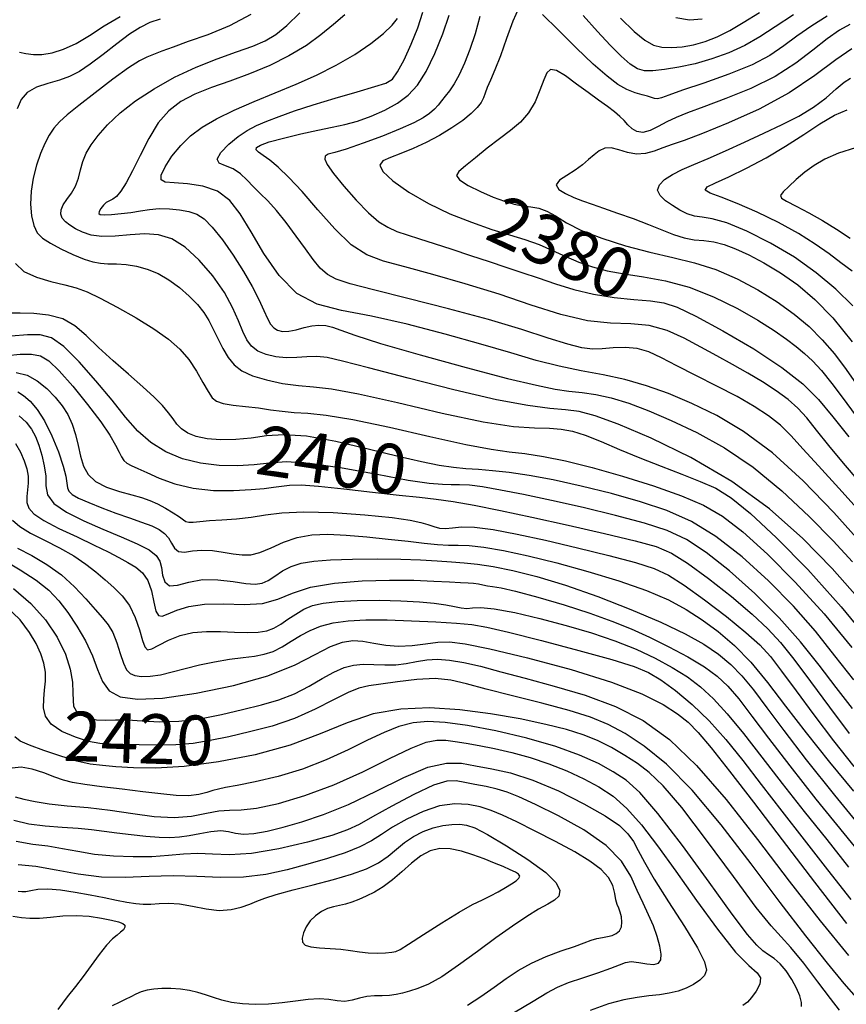
# Model space of a CAD drawing. Extents: x 354073 to 357273, y 1024435 to 1027593.
# Drawn here: x 356824 to 356991, y 1025644 to 1025843 of the extents above; entities that cross this region are included whole.
import ezdxf
from ezdxf.enums import TextEntityAlignment as Align

# ---------------------------------------------------------------- set-up
doc = ezdxf.new("R2010")
doc.units = 0
doc.header["$LTSCALE"] = 25
doc.header["$MEASUREMENT"] = 0
for name, color, linetype in [('CTEXT', 7, 'CONTINUOUS'), ('INDEX', 1, 'CONTINUOUS'), ('INTER', 33, 'CONTINUOUS')]:
    doc.layers.add(name, color=color, linetype=linetype)
doc.styles.add('SIMPLEX', font='SIMPLEX', dxfattribs={"oblique": 20})

msp = doc.modelspace()

# ---------------------------------------------------------------- linework, layer by layer
at = {"layer": 'INDEX', "linetype": 'CONTINUOUS', "flags": 128}
for points in [[(356924.97, 1025844.99), (356923.75, 1025842.33), (356922.47, 1025838.81), (356921.24, 1025835.3), (356920.14, 1025832.5), (356919.23, 1025830.44), (356918.57, 1025828.92), (356918.16, 1025827.79), (356917.84, 1025826.86), (356917.37, 1025825.94), (356916.56, 1025824.89), (356915.34, 1025823.67), (356913.64, 1025822.29), (356911.47, 1025820.78), (356908.95, 1025819.25), (356906.27, 1025817.84), (356903.61, 1025816.65), (356901.14, 1025815.67), (356899.05, 1025814.86), (356897.54, 1025814.15), (356896.92, 1025813.29), (356897.52, 1025812), (356899.56, 1025810.11), (356902.76, 1025807.86), (356906.72, 1025805.56), (356911.06, 1025803.5), (356915.44, 1025801.76), (356919.53, 1025800.34), (356923.09, 1025799.24), (356926.2, 1025798.29), (356929.04, 1025797.29), (356931.75, 1025796.11), (356934.42, 1025794.86), (356937.08, 1025793.7), (356939.82, 1025792.76), (356942.8, 1025792.01), (356946.19, 1025791.39), (356950.13, 1025790.79), (356954.54, 1025789.98), (356959.32, 1025788.68), (356964.28, 1025786.73), (356969.06, 1025784.39), (356973.23, 1025782.03), (356976.49, 1025779.97), (356978.97, 1025778.22), (356980.93, 1025776.7), (356982.62, 1025775.33), (356984.24, 1025773.83), (356986.03, 1025771.89), (356988.13, 1025769.28), (356990.44, 1025766.21), (356992.82, 1025762.97)], [(356889.84, 1025843.57), (356887.54, 1025841.64), (356885.02, 1025839.56), (356882.08, 1025837.43), (356878.58, 1025835.34), (356874.68, 1025833.39), (356870.63, 1025831.67), (356866.65, 1025830.22), (356862.91, 1025828.92), (356859.57, 1025827.61), (356856.74, 1025826.13), (356854.32, 1025824.26), (356852.2, 1025821.8), (356850.27, 1025818.65), (356848.53, 1025815.24), (356847.01, 1025812.11), (356845.73, 1025809.7), (356844.67, 1025808.02), (356843.77, 1025806.96), (356843.01, 1025806.4), (356842.33, 1025806.1), (356841.71, 1025805.77), (356841.12, 1025805.22), (356840.61, 1025804.56), (356840.27, 1025803.95), (356840.17, 1025803.54), (356840.46, 1025803.33), (356841.3, 1025803.28), (356842.78, 1025803.35), (356844.68, 1025803.52), (356846.69, 1025803.77), (356848.6, 1025804.08), (356850.45, 1025804.35), (356852.37, 1025804.52), (356854.43, 1025804.5), (356856.5, 1025804.31), (356858.38, 1025803.95), (356859.96, 1025803.4), (356861.44, 1025802.43), (356863.1, 1025800.76), (356865.13, 1025798.22), (356867.32, 1025795.11), (356869.4, 1025791.85), (356871.13, 1025788.82), (356872.49, 1025786.18), (356873.52, 1025784.01), (356874.26, 1025782.39), (356874.87, 1025781.24), (356875.49, 1025780.47), (356876.29, 1025779.98), (356877.29, 1025779.76), (356878.54, 1025779.81), (356880.02, 1025780.11), (356881.62, 1025780.52), (356883.19, 1025780.87), (356884.62, 1025781.03), (356885.98, 1025780.96), (356887.36, 1025780.63), (356889.01, 1025780.02), (356891.88, 1025778.98), (356897.05, 1025777.32), (356905.08, 1025775.01), (356914.35, 1025772.48), (356922.7, 1025770.3), (356928.52, 1025768.9), (356932.3, 1025768.13), (356935.08, 1025767.73), (356937.72, 1025767.41), (356940.52, 1025767.01), (356943.62, 1025766.34), (356947.15, 1025765.27), (356951.17, 1025763.75), (356955.74, 1025761.8), (356960.89, 1025759.37), (356966.45, 1025756.3), (356972.25, 1025752.41), (356978.05, 1025747.62), (356983.55, 1025742.45), (356988.37, 1025737.53), (356992.32, 1025733.28)], [(356987.22, 1025843.3), (356984.09, 1025841.35), (356981.1, 1025839.29), (356978.44, 1025837.32), (356975.64, 1025835.43), (356972.05, 1025833.54), (356967.34, 1025831.62), (356962.3, 1025829.84), (356957.99, 1025828.39), (356955.23, 1025827.42), (356953.73, 1025826.88), (356952.94, 1025826.68), (356952.36, 1025826.72), (356951.76, 1025826.91), (356950.96, 1025827.17), (356949.84, 1025827.47), (356948.42, 1025827.89), (356946.79, 1025828.55), (356944.97, 1025829.58), (356942.77, 1025831.21), (356939.99, 1025833.65), (356936.53, 1025836.97), (356932.9, 1025840.56), (356929.76, 1025843.65)], [(356992.94, 1025816.81), (356989.47, 1025815.68), (356986.71, 1025814.49), (356984.54, 1025813.22), (356982.69, 1025811.85), (356980.96, 1025810.39), (356979.45, 1025809.01), (356978.34, 1025807.9), (356977.8, 1025807.19), (356977.97, 1025806.66), (356978.99, 1025806.01), (356980.91, 1025805.01), (356983.46, 1025803.69), (356986.27, 1025802.13), (356989.06, 1025800.41), (356991.85, 1025798.58)], [(356992.32, 1025703.73), (356989.03, 1025707.94), (356985.59, 1025712.43), (356981.81, 1025717.14), (356977.5, 1025722.02), (356972.58, 1025726.93), (356967.49, 1025731.48), (356962.78, 1025735.21), (356958.78, 1025737.81), (356954.9, 1025739.62), (356950.31, 1025741.11), (356944.48, 1025742.66), (356937.95, 1025744.23), (356931.53, 1025745.67), (356925.91, 1025746.87), (356921.27, 1025747.78), (356917.64, 1025748.4), (356914.99, 1025748.73), (356913.01, 1025748.85), (356911.34, 1025748.85), (356909.53, 1025748.86), (356906.9, 1025749.08), (356902.65, 1025749.72), (356896.4, 1025750.88), (356889.29, 1025752.19), (356882.81, 1025753.16), (356878.09, 1025753.43), (356874.64, 1025753.21), (356871.56, 1025752.84), (356868.17, 1025752.63), (356864.49, 1025752.71), (356860.73, 1025753.17), (356857.09, 1025754.1), (356853.7, 1025755.5), (356850.69, 1025757.36), (356848.09, 1025759.67), (356845.61, 1025762.5), (356842.87, 1025765.9), (356839.63, 1025769.81), (356836.23, 1025773.65), (356833.13, 1025776.71), (356830.65, 1025778.45), (356828.38, 1025779.1), (356825.79, 1025779.07), (356822.52, 1025778.78)], [(356823.38, 1025757.18), (356824.4, 1025755.38), (356825.15, 1025753.64), (356825.64, 1025752.05), (356825.91, 1025750.58), (356825.95, 1025749.18), (356825.82, 1025747.81), (356825.67, 1025746.48), (356825.68, 1025745.25), (356826.06, 1025744.12), (356827.09, 1025742.97), (356829.08, 1025741.64), (356832.16, 1025740.04), (356835.8, 1025738.31), (356839.29, 1025736.67), (356842.08, 1025735.29), (356844.26, 1025734.14), (356846.05, 1025733.15), (356847.65, 1025732.22), (356849.03, 1025731.11), (356850.1, 1025729.55), (356850.81, 1025727.43), (356851.29, 1025725.17), (356851.71, 1025723.36), (356852.22, 1025722.45), (356852.99, 1025722.34), (356854.19, 1025722.79), (356855.95, 1025723.54), (356858.38, 1025724.3), (356861.54, 1025724.78), (356865.4, 1025724.8), (356869.5, 1025724.69), (356873.26, 1025724.9), (356876.33, 1025725.76), (356879.27, 1025726.98), (356882.9, 1025728.17), (356887.75, 1025728.99), (356893.32, 1025729.45), (356898.88, 1025729.62), (356903.77, 1025729.57), (356907.83, 1025729.42), (356910.97, 1025729.25), (356913.19, 1025729.16), (356914.72, 1025729.09), (356915.84, 1025728.99), (356916.8, 1025728.83), (356917.71, 1025728.63), (356918.61, 1025728.47), (356919.68, 1025728.34), (356921.38, 1025728.07), (356924.3, 1025727.4), (356928.77, 1025726.18), (356934.09, 1025724.6), (356939.32, 1025722.92), (356943.75, 1025721.35), (356947.61, 1025719.8), (356951.33, 1025718.11), (356955.24, 1025716.17), (356959.07, 1025714.11), (356962.41, 1025712.1), (356965, 1025710.23), (356967.16, 1025708.2), (356969.34, 1025705.64), (356971.98, 1025702.2), (356975.34, 1025697.73), (356979.64, 1025692.13), (356984.93, 1025685.46), (356990.54, 1025678.54), (356995.61, 1025672.36)], [(356993.09, 1025645.44), (356990.64, 1025648.25), (356987.24, 1025652.39), (356982.89, 1025657.86), (356977.71, 1025664.61), (356971.86, 1025672.38), (356965.78, 1025680.29), (356959.95, 1025687.26), (356954.78, 1025692.48), (356950.28, 1025696.14), (356946.41, 1025698.68), (356942.98, 1025700.52), (356939.43, 1025701.96), (356935.1, 1025703.31), (356929.6, 1025704.77), (356923.68, 1025706.26), (356918.37, 1025707.62), (356914.4, 1025708.71), (356911.25, 1025709.45), (356908.1, 1025709.75), (356904.38, 1025709.58), (356900.49, 1025709.13), (356897.11, 1025708.66), (356894.67, 1025708.31), (356892.7, 1025707.85), (356890.51, 1025706.96), (356887.55, 1025705.44), (356883.86, 1025703.56), (356879.66, 1025701.7), (356875.15, 1025700.18), (356870.64, 1025698.99), (356866.42, 1025698.04), (356862.69, 1025697.27), (356859.25, 1025696.69), (356855.75, 1025696.37), (356852.01, 1025696.3), (356848.31, 1025696.39), (356845.06, 1025696.49), (356842.54, 1025696.55), (356840.39, 1025696.68), (356838.13, 1025697.09), (356835.46, 1025697.91), (356832.76, 1025699.11), (356830.61, 1025700.56), (356829.42, 1025702.17), (356829.02, 1025703.89), (356829.07, 1025705.66), (356829.26, 1025707.45), (356829.43, 1025709.25), (356829.42, 1025711.05), (356829.1, 1025712.87), (356828.47, 1025714.76), (356827.53, 1025716.81), (356826.23, 1025719.07), (356824.31, 1025721.58), (356821.42, 1025724.37)], [(356923.92, 1025642.34), (356927.83, 1025644.7), (356930.62, 1025646.37), (356932.77, 1025647.51), (356935.01, 1025648.45), (356937.85, 1025649.43), (356940.89, 1025650.43), (356943.51, 1025651.33), (356945.28, 1025652.06), (356946.49, 1025652.53), (356947.66, 1025652.69), (356949.15, 1025652.52), (356950.77, 1025652.24), (356952.18, 1025652.11), (356953.13, 1025652.35), (356953.61, 1025653.03), (356953.69, 1025654.18), (356953.44, 1025655.8), (356952.9, 1025657.76), (356952.12, 1025659.91), (356951.15, 1025662.13), (356950.04, 1025664.48), (356948.85, 1025667.05), (356947.55, 1025669.9), (356945.66, 1025672.97), (356942.61, 1025676.13), (356938.1, 1025679.24), (356932.96, 1025682.07), (356928.32, 1025684.35), (356924.99, 1025685.89), (356922.62, 1025686.85), (356920.58, 1025687.47), (356918.37, 1025687.97), (356916.11, 1025688.4), (356914.06, 1025688.8), (356912.34, 1025689.14), (356910.45, 1025689.08), (356907.71, 1025688.23), (356903.75, 1025686.4), (356899.31, 1025684.05), (356895.42, 1025681.87), (356892.73, 1025680.34), (356890.4, 1025679.23), (356887.2, 1025678.13), (356882.32, 1025676.78), (356876.53, 1025675.42), (356870.99, 1025674.47), (356866.59, 1025674.19), (356863.14, 1025674.32), (356860.18, 1025674.48), (356857.3, 1025674.37), (356854.26, 1025674.09), (356850.89, 1025673.84), (356847.1, 1025673.78), (356843.14, 1025673.94), (356839.34, 1025674.31), (356835.96, 1025674.86), (356832.88, 1025675.45), (356829.92, 1025675.95), (356826.86, 1025676.3), (356823.49, 1025676.89)]]:
    msp.add_lwpolyline(points, dxfattribs=at)
at = {"layer": 'INTER', "linetype": 'CONTINUOUS', "flags": 128}
for points in [[(356852.61, 1025842.75), (356850.48, 1025842.03), (356848.52, 1025841.07), (356846.38, 1025839.67), (356843.82, 1025837.74), (356841.07, 1025835.6), (356838.48, 1025833.65), (356836.29, 1025832.2), (356834.31, 1025831.18), (356832.24, 1025830.42), (356829.9, 1025829.74), (356827.6, 1025828.98), (356825.72, 1025827.94), (356824.53, 1025826.51), (356823.71, 1025824.64)], [(356824.16, 1025836.09), (356825.5, 1025835.79), (356827, 1025835.6), (356828.73, 1025835.63), (356830.76, 1025835.97), (356833.06, 1025836.69), (356835.6, 1025837.85), (356838.34, 1025839.46), (356841.3, 1025841.35), (356844.5, 1025843.28)], [(356870.86, 1025843.65), (356866.59, 1025841.35), (356862.19, 1025839.59), (356858.24, 1025838.21), (356855.19, 1025837.11), (356852.93, 1025836.24), (356851.26, 1025835.59), (356849.91, 1025835.07), (356848.4, 1025834.32), (356846.21, 1025832.91), (356843.03, 1025830.6), (356839.43, 1025827.85), (356836.17, 1025825.29), (356833.83, 1025823.42), (356832.27, 1025822.03), (356831.15, 1025820.77), (356830.18, 1025819.34), (356829.29, 1025817.63), (356828.45, 1025815.61), (356827.65, 1025813.26), (356826.98, 1025810.69), (356826.55, 1025808.04), (356826.44, 1025805.45), (356826.63, 1025803.08), (356827.08, 1025801.12), (356827.78, 1025799.67), (356828.84, 1025798.56), (356830.42, 1025797.53), (356832.56, 1025796.39), (356834.96, 1025795.27), (356837.21, 1025794.35), (356839.01, 1025793.8), (356840.52, 1025793.53), (356842.03, 1025793.42), (356843.75, 1025793.37), (356845.69, 1025793.25), (356847.77, 1025792.94), (356849.94, 1025792.34), (356852.15, 1025791.41), (356854.35, 1025790.17), (356856.49, 1025788.62), (356858.45, 1025786.9), (356860.11, 1025785.17), (356861.38, 1025783.56), (356862.39, 1025781.96), (356863.3, 1025780.24), (356864.24, 1025778.31), (356865.25, 1025776.33), (356866.33, 1025774.51), (356867.53, 1025773.03), (356869.07, 1025771.83), (356871.19, 1025770.83), (356874.04, 1025769.98), (356877.3, 1025769.29), (356880.51, 1025768.83), (356883.5, 1025768.56), (356887.16, 1025768.16), (356892.61, 1025767.19), (356900.5, 1025765.41), (356909.5, 1025763.3), (356917.78, 1025761.54), (356923.9, 1025760.6), (356928.13, 1025760.3), (356931.13, 1025760.23), (356933.54, 1025760.06), (356935.81, 1025759.64), (356938.38, 1025758.83), (356941.56, 1025757.56), (356945.29, 1025755.97), (356949.4, 1025754.25), (356953.7, 1025752.56), (356957.87, 1025750.97), (356961.59, 1025749.52), (356964.69, 1025748.12), (356967.8, 1025746.2), (356971.71, 1025743.05), (356976.98, 1025738.13), (356983.27, 1025731.72), (356990.02, 1025724.24), (356996.64, 1025716.24)], [(356993.31, 1025726.17), (356988.22, 1025731.96), (356982.3, 1025738), (356975.53, 1025743.97), (356967.93, 1025749.53), (356959.69, 1025754.35), (356951.7, 1025758.24), (356945.03, 1025761.06), (356940.38, 1025762.74), (356937.16, 1025763.58), (356934.4, 1025763.95), (356931.2, 1025764.23), (356926.79, 1025764.79), (356920.44, 1025765.97), (356911.87, 1025767.97), (356902.6, 1025770.32), (356894.61, 1025772.43), (356889.36, 1025773.79), (356886.25, 1025774.49), (356884.17, 1025774.71), (356882.19, 1025774.65), (356880.14, 1025774.49), (356878.03, 1025774.44), (356875.92, 1025774.63), (356873.94, 1025775.09), (356872.27, 1025775.8), (356871.03, 1025776.76), (356870.09, 1025778.03), (356869.26, 1025779.73), (356868.38, 1025781.92), (356867.21, 1025784.57), (356865.53, 1025787.62), (356863.2, 1025790.94), (356860.46, 1025794.14), (356857.62, 1025796.75), (356854.92, 1025798.41), (356852.27, 1025799.23), (356849.5, 1025799.44), (356846.52, 1025799.27), (356843.53, 1025798.99), (356840.83, 1025798.88), (356838.64, 1025799.17), (356836.91, 1025799.75), (356835.51, 1025800.47), (356834.35, 1025801.17), (356833.45, 1025801.87), (356832.82, 1025802.6), (356832.53, 1025803.4), (356832.58, 1025804.28), (356833, 1025805.27), (356833.77, 1025806.39), (356834.69, 1025807.66), (356835.52, 1025809.08), (356836.1, 1025810.67), (356836.53, 1025812.36), (356836.99, 1025814.05), (356837.66, 1025815.71), (356838.64, 1025817.41), (356840.05, 1025819.3), (356841.98, 1025821.45), (356844.49, 1025823.81), (356847.61, 1025826.26), (356851.35, 1025828.71), (356855.5, 1025831.02), (356859.82, 1025833.06), (356864.06, 1025834.74), (356867.96, 1025836.11), (356871.26, 1025837.26), (356873.8, 1025838.34), (356875.94, 1025839.63), (356878.15, 1025841.46), (356880.74, 1025844)], [(356994.22, 1025736.86), (356988.51, 1025743.27), (356982.35, 1025749.64), (356976.17, 1025755.25), (356970.33, 1025759.58), (356964.91, 1025762.79), (356959.87, 1025765.24), (356955.19, 1025767.23), (356950.74, 1025768.82), (356946.38, 1025770.06), (356942, 1025771), (356937.56, 1025771.82), (356933.08, 1025772.73), (356928.46, 1025773.92), (356923.36, 1025775.41), (356917.31, 1025777.19), (356910.1, 1025779.21), (356902.43, 1025781.19), (356895.22, 1025782.82), (356889.19, 1025783.98), (356884.26, 1025785.25), (356880.13, 1025787.44), (356876.58, 1025791.05), (356873.53, 1025795.48), (356870.94, 1025799.86), (356868.74, 1025803.48), (356866.61, 1025806.19), (356864.16, 1025808.03), (356861.18, 1025809.07), (356858.07, 1025809.53), (356855.4, 1025809.71), (356853.61, 1025809.88), (356852.75, 1025810.32), (356852.76, 1025811.3), (356853.56, 1025812.97), (356854.96, 1025815.08), (356856.73, 1025817.25), (356858.73, 1025819.2), (356861.07, 1025820.95), (356863.96, 1025822.65), (356867.5, 1025824.38), (356871.53, 1025826.14), (356875.77, 1025827.9), (356880.01, 1025829.65), (356884.15, 1025831.45), (356888.12, 1025833.43), (356891.84, 1025835.61), (356895.1, 1025837.83), (356897.68, 1025839.85), (356899.42, 1025841.51), (356900.46, 1025842.89)], [(356994.48, 1025742.73), (356989.57, 1025748.15), (356985.41, 1025752.67), (356982.31, 1025756.11), (356979.92, 1025758.72), (356977.74, 1025760.83), (356975.32, 1025762.76), (356972.45, 1025764.65), (356969.01, 1025766.62), (356964.94, 1025768.75), (356960.7, 1025770.89), (356956.83, 1025772.85), (356953.73, 1025774.45), (356951.19, 1025775.62), (356948.84, 1025776.31), (356946.41, 1025776.51), (356944, 1025776.42), (356941.78, 1025776.24), (356939.81, 1025776.2), (356937.68, 1025776.46), (356934.86, 1025777.16), (356930.89, 1025778.41), (356925.59, 1025780.12), (356918.84, 1025782.15), (356910.78, 1025784.32), (356902.57, 1025786.41), (356895.6, 1025788.14), (356890.93, 1025789.35), (356888.11, 1025790.27), (356886.33, 1025791.23), (356884.89, 1025792.53), (356883.48, 1025794.24), (356881.9, 1025796.4), (356880.03, 1025798.99), (356878, 1025801.7), (356876.03, 1025804.15), (356874.3, 1025806.06), (356872.78, 1025807.58), (356871.4, 1025808.94), (356870.1, 1025810.3), (356868.78, 1025811.56), (356867.33, 1025812.54), (356865.76, 1025813.16), (356864.5, 1025813.7), (356864.07, 1025814.52), (356864.83, 1025815.86), (356866.42, 1025817.5), (356868.33, 1025819.06), (356870.16, 1025820.28), (356872, 1025821.25), (356874.09, 1025822.15), (356876.61, 1025823.13), (356879.7, 1025824.22), (356883.48, 1025825.45), (356887.9, 1025826.79), (356892.31, 1025828.08), (356895.9, 1025829.12), (356898.14, 1025829.84), (356899.44, 1025830.65), (356900.49, 1025832.1), (356901.8, 1025834.55), (356903.25, 1025837.68), (356904.58, 1025841.01), (356905.56, 1025844.14)], [(356993.64, 1025749.52), (356990.46, 1025753.22), (356987.55, 1025756.77), (356985.07, 1025759.87), (356983.06, 1025762.33), (356981.25, 1025764.3), (356979.29, 1025766.05), (356976.89, 1025767.8), (356974.13, 1025769.57), (356971.16, 1025771.33), (356968.09, 1025773.08), (356964.94, 1025774.83), (356961.7, 1025776.61), (356958.35, 1025778.41), (356954.89, 1025779.96), (356951.3, 1025780.98), (356947.54, 1025781.32), (356943.44, 1025781.42), (356938.8, 1025781.89), (356933.45, 1025783.17), (356927.47, 1025785.07), (356920.97, 1025787.24), (356914.15, 1025789.37), (356907.6, 1025791.26), (356901.95, 1025792.79), (356897.65, 1025793.93), (356894.26, 1025795.2), (356891.14, 1025797.24), (356887.8, 1025800.46), (356884.38, 1025804.3), (356881.22, 1025807.96), (356878.57, 1025810.81), (356876.41, 1025812.86), (356874.7, 1025814.29), (356873.37, 1025815.25), (356872.44, 1025815.9), (356871.97, 1025816.38), (356872.02, 1025816.83), (356872.81, 1025817.33), (356874.59, 1025817.96), (356877.47, 1025818.75), (356880.95, 1025819.61), (356884.38, 1025820.37), (356887.29, 1025820.95), (356889.85, 1025821.49), (356892.38, 1025822.17), (356895.13, 1025823.15), (356897.93, 1025824.38), (356900.5, 1025825.8), (356902.65, 1025827.39), (356904.5, 1025829.4), (356906.23, 1025832.14), (356907.99, 1025835.78), (356909.63, 1025839.8), (356910.93, 1025843.54)], [(356917.1, 1025843.24), (356916.16, 1025839.78), (356915.09, 1025836.59), (356913.98, 1025833.82), (356912.9, 1025831.51), (356911.88, 1025829.66), (356910.96, 1025828.26), (356910.13, 1025827.18), (356909.38, 1025826.27), (356908.68, 1025825.41), (356907.92, 1025824.55), (356906.95, 1025823.69), (356905.64, 1025822.8), (356903.74, 1025821.8), (356901.03, 1025820.59), (356897.42, 1025819.15), (356893.52, 1025817.7), (356890.12, 1025816.54), (356887.82, 1025815.86), (356886.5, 1025815.48), (356885.9, 1025815.11), (356885.81, 1025814.5), (356886.31, 1025813.41), (356887.57, 1025811.63), (356889.64, 1025809.07), (356892.15, 1025806.21), (356894.62, 1025803.66), (356896.69, 1025801.89), (356898.52, 1025800.75), (356900.35, 1025799.94), (356902.43, 1025799.22), (356904.89, 1025798.44), (356907.87, 1025797.5), (356911.41, 1025796.35), (356915.23, 1025795.08), (356918.97, 1025793.84), (356922.37, 1025792.72), (356925.58, 1025791.67), (356928.84, 1025790.58), (356932.33, 1025789.38), (356936.08, 1025788.21), (356940.06, 1025787.25), (356944.19, 1025786.61), (356948.15, 1025786.21), (356951.54, 1025785.91), (356954.21, 1025785.5), (356956.93, 1025784.62), (356960.71, 1025782.82), (356966.15, 1025779.87), (356972.37, 1025776.22), (356978.06, 1025772.51), (356982.29, 1025769.2), (356985.47, 1025766.03), (356988.36, 1025762.57), (356991.57, 1025758.53)], [(356980.4, 1025843.59), (356976.7, 1025841.21), (356973.58, 1025839.16), (356970.59, 1025837.4), (356967.35, 1025835.92), (356963.94, 1025834.71), (356960.52, 1025833.75), (356957.27, 1025833.03), (356954.38, 1025832.55), (356952.03, 1025832.31), (356950.3, 1025832.32), (356948.91, 1025832.72), (356947.46, 1025833.65), (356945.63, 1025835.24), (356943.4, 1025837.46), (356940.82, 1025840.23), (356937.96, 1025843.44)], [(356945.47, 1025842.94), (356948.23, 1025840.22), (356950.36, 1025838.47), (356952.11, 1025837.51), (356953.82, 1025837.09), (356955.76, 1025836.98), (356957.91, 1025837.13), (356960.19, 1025837.54), (356962.55, 1025838.22), (356964.98, 1025839.18), (356967.52, 1025840.45), (356970.26, 1025842.05), (356973.52, 1025844.07)], [(356956.64, 1025843.04), (356959.39, 1025842.56), (356961.95, 1025842.81)], [(356991.76, 1025841.67), (356989.66, 1025840.51), (356987.2, 1025838.75), (356984.33, 1025836.45), (356980.88, 1025833.83), (356976.7, 1025831.18), (356971.78, 1025828.77), (356966.72, 1025826.7), (356962.28, 1025825.05), (356959.02, 1025823.84), (356956.69, 1025822.91), (356954.83, 1025822.05), (356953.09, 1025821.11), (356951.45, 1025820.3), (356950.01, 1025819.88), (356948.81, 1025820.04), (356947.83, 1025820.64), (356946.99, 1025821.45), (356946.22, 1025822.28), (356945.36, 1025823.13), (356944.28, 1025824.07), (356942.83, 1025825.14), (356941.04, 1025826.4), (356938.94, 1025827.91), (356936.63, 1025829.65), (356934.39, 1025831.28), (356932.56, 1025832.37), (356931.37, 1025832.58), (356930.62, 1025831.91), (356929.99, 1025830.48), (356929.23, 1025828.42), (356928.24, 1025826.07), (356926.93, 1025823.82), (356925.27, 1025821.94), (356923.28, 1025820.3), (356921.03, 1025818.6), (356918.59, 1025816.7), (356916.23, 1025814.78), (356914.23, 1025813.16), (356912.88, 1025812.03), (356912.4, 1025811.18), (356913, 1025810.31), (356914.75, 1025809.19), (356917.21, 1025807.96), (356919.81, 1025806.84), (356922.1, 1025806), (356924.05, 1025805.43), (356925.79, 1025805.08), (356927.41, 1025804.87), (356928.99, 1025804.6), (356930.6, 1025804.04), (356932.35, 1025803.04), (356934.57, 1025801.67), (356937.62, 1025800.12), (356941.73, 1025798.54), (356946.5, 1025797.04), (356951.4, 1025795.73), (356956.02, 1025794.65), (356960.41, 1025793.58), (356964.71, 1025792.23), (356969.02, 1025790.38), (356973.22, 1025788.15), (356977.11, 1025785.73), (356980.54, 1025783.27), (356983.54, 1025780.74), (356986.21, 1025778.09), (356988.64, 1025775.25), (356991.02, 1025772.1), (356993.54, 1025768.51)], [(356992.15, 1025836.72), (356988.91, 1025834.53), (356984.7, 1025831.35), (356979.5, 1025827.84), (356973.44, 1025824.57), (356967.31, 1025821.8), (356962.05, 1025819.68), (356958.36, 1025818.29), (356955.88, 1025817.42), (356954.03, 1025816.77), (356952.29, 1025816.12), (356950.53, 1025815.62), (356948.74, 1025815.47), (356946.92, 1025815.82), (356945.17, 1025816.37), (356943.6, 1025816.75), (356942.3, 1025816.68), (356941.19, 1025816.19), (356940.15, 1025815.39), (356939.05, 1025814.41), (356937.8, 1025813.34), (356936.33, 1025812.26), (356934.64, 1025811.23), (356933.19, 1025810.26), (356932.52, 1025809.33), (356933.02, 1025808.41), (356934.37, 1025807.54), (356936.09, 1025806.76), (356937.83, 1025806.07), (356939.73, 1025805.39), (356942.03, 1025804.6), (356944.88, 1025803.62), (356948.03, 1025802.5), (356951.1, 1025801.34), (356953.81, 1025800.23), (356956.17, 1025799.28), (356958.31, 1025798.6), (356960.33, 1025798.26), (356962.3, 1025798.07), (356964.29, 1025797.81), (356966.38, 1025797.28), (356968.69, 1025796.42), (356971.35, 1025795.2), (356974.43, 1025793.6), (356977.79, 1025791.59), (356981.26, 1025789.15), (356984.71, 1025786.2), (356988.3, 1025782.47), (356992.23, 1025777.64)], [(356992.34, 1025784.89), (356988.91, 1025788.25), (356985, 1025791.55), (356980.59, 1025794.7), (356975.74, 1025797.58), (356970.97, 1025799.99), (356966.91, 1025801.66), (356963.99, 1025802.49), (356961.97, 1025802.78), (356960.39, 1025803), (356958.91, 1025803.48), (356957.44, 1025804.22), (356955.98, 1025805.12), (356954.57, 1025806.1), (356953.47, 1025807.14), (356952.98, 1025808.21), (356953.32, 1025809.31), (356954.38, 1025810.4), (356955.95, 1025811.42), (356957.91, 1025812.38), (356960.29, 1025813.39), (356963.2, 1025814.63), (356966.69, 1025816.19), (356970.52, 1025817.95), (356974.41, 1025819.76), (356978.1, 1025821.48), (356981.48, 1025823.17), (356984.45, 1025824.95), (356986.96, 1025826.85), (356989.02, 1025828.65), (356990.65, 1025830.05), (356991.91, 1025830.83)], [(356992.21, 1025791.94), (356989.98, 1025793.59), (356987.56, 1025795.4), (356984.76, 1025797.38), (356981.39, 1025799.5), (356977.35, 1025801.72), (356973.05, 1025803.82), (356969.04, 1025805.58), (356965.78, 1025806.81), (356963.56, 1025807.64), (356962.58, 1025808.27), (356962.99, 1025808.9), (356964.66, 1025809.72), (356967.37, 1025810.93), (356970.89, 1025812.66), (356974.85, 1025814.79), (356978.81, 1025817.13), (356982.45, 1025819.49), (356985.72, 1025821.65), (356988.64, 1025823.36), (356991.25, 1025824.47)], [(356823.4, 1025793.43), (356825.08, 1025791.87), (356827.6, 1025790.7), (356830.54, 1025789.84), (356833.35, 1025789.17), (356835.66, 1025788.53), (356837.84, 1025787.72), (356840.47, 1025786.48), (356843.9, 1025784.68), (356847.72, 1025782.51), (356851.33, 1025780.28), (356854.24, 1025778.21), (356856.52, 1025776.19), (356858.36, 1025774.07), (356859.91, 1025771.75), (356861.22, 1025769.49), (356862.25, 1025767.62), (356863.07, 1025766.39), (356863.97, 1025765.68), (356865.32, 1025765.25), (356867.33, 1025764.92), (356869.81, 1025764.62), (356872.4, 1025764.32), (356874.84, 1025763.98), (356877.2, 1025763.67), (356879.63, 1025763.43), (356882.37, 1025763.26), (356886.06, 1025762.9), (356891.45, 1025762.03), (356898.85, 1025760.45), (356907.01, 1025758.58), (356914.25, 1025756.96), (356919.37, 1025756.01), (356922.99, 1025755.51), (356926.19, 1025755.12), (356929.91, 1025754.54), (356934.4, 1025753.64), (356939.74, 1025752.33), (356945.87, 1025750.6), (356952.14, 1025748.62), (356957.77, 1025746.63), (356962.22, 1025744.73), (356966.08, 1025742.49), (356970.18, 1025739.33), (356975.14, 1025734.85), (356980.75, 1025729.23), (356986.56, 1025722.82), (356992.17, 1025716.01)], [(356992.55, 1025709.47), (356988.77, 1025714.34), (356984.81, 1025719.3), (356980.39, 1025724.37), (356975.38, 1025729.49), (356970.04, 1025734.32), (356964.75, 1025738.39), (356959.78, 1025741.42), (356954.85, 1025743.64), (356949.55, 1025745.43), (356943.65, 1025747.08), (356937.57, 1025748.57), (356931.87, 1025749.8), (356927.02, 1025750.69), (356923, 1025751.29), (356919.66, 1025751.66), (356916.85, 1025751.89), (356914.3, 1025752.08), (356911.75, 1025752.33), (356908.88, 1025752.74), (356905.3, 1025753.43), (356900.59, 1025754.52), (356894.56, 1025756.02), (356888.05, 1025757.56), (356882.11, 1025758.64), (356877.55, 1025758.94), (356874.03, 1025758.68), (356870.94, 1025758.25), (356867.82, 1025757.96), (356864.77, 1025757.89), (356862.04, 1025758.09), (356859.84, 1025758.56), (356858.14, 1025759.26), (356856.88, 1025760.11), (356855.97, 1025761.06), (356855.19, 1025762.14), (356854.29, 1025763.37), (356853.06, 1025764.8), (356851.36, 1025766.51), (356849.08, 1025768.61), (356846.22, 1025771.13), (356843.09, 1025773.86), (356840.13, 1025776.54), (356837.63, 1025778.92), (356835.35, 1025780.87), (356832.91, 1025782.28), (356830.07, 1025783.07), (356827.07, 1025783.39), (356824.31, 1025783.45), (356822.09, 1025783.43)], [(356821.68, 1025774.91), (356824.3, 1025775.16), (356826.61, 1025775.18), (356828.43, 1025774.83), (356830.13, 1025773.82), (356832.19, 1025771.83), (356834.93, 1025768.72), (356837.92, 1025765.04), (356840.58, 1025761.55), (356842.43, 1025758.82), (356843.59, 1025756.84), (356844.3, 1025755.43), (356844.8, 1025754.44), (356845.26, 1025753.73), (356845.85, 1025753.19), (356846.73, 1025752.69), (356848.04, 1025752.1), (356849.9, 1025751.28), (356852.4, 1025750.18), (356855.53, 1025749.02), (356859.22, 1025748.12), (356863.33, 1025747.71), (356867.41, 1025747.69), (356870.94, 1025747.87), (356873.55, 1025748.11), (356875.46, 1025748.35), (356877.04, 1025748.57), (356878.7, 1025748.76), (356881.01, 1025748.8), (356884.55, 1025748.58), (356889.64, 1025748.05), (356895.43, 1025747.37), (356900.79, 1025746.74), (356904.9, 1025746.31), (356908.27, 1025745.96), (356911.73, 1025745.48), (356915.98, 1025744.72), (356921.24, 1025743.66), (356927.6, 1025742.29), (356934.92, 1025740.68), (356942.26, 1025739.02), (356948.43, 1025737.55), (356952.67, 1025736.38), (356955.79, 1025735.07), (356959.02, 1025733.05), (356963.23, 1025729.96), (356967.87, 1025726.28), (356972.08, 1025722.75), (356975.23, 1025719.82), (356977.78, 1025717.03), (356980.46, 1025713.65), (356983.8, 1025709.19), (356987.65, 1025704.01), (356991.66, 1025698.71)], [(356823.55, 1025771.47), (356825.71, 1025770.91), (356827.79, 1025769.77), (356829.72, 1025768.22), (356831.42, 1025766.49), (356832.83, 1025764.77), (356833.97, 1025763), (356834.84, 1025761.08), (356835.5, 1025758.96), (356836.03, 1025756.74), (356836.52, 1025754.58), (356837.1, 1025752.62), (356838.02, 1025750.91), (356839.53, 1025749.48), (356841.76, 1025748.37), (356844.37, 1025747.51), (356846.85, 1025746.84), (356848.84, 1025746.26), (356850.48, 1025745.68), (356852.03, 1025744.99), (356853.67, 1025744.12), (356855.23, 1025743.18), (356856.49, 1025742.36), (356857.27, 1025741.77), (356857.79, 1025741.42), (356858.36, 1025741.27), (356859.24, 1025741.3), (356860.59, 1025741.43), (356862.51, 1025741.6), (356865.05, 1025741.76), (356867.96, 1025741.96), (356870.93, 1025742.29), (356873.81, 1025742.75), (356877.13, 1025743.2), (356881.56, 1025743.41), (356887.48, 1025743.25), (356893.86, 1025742.8), (356899.39, 1025742.25), (356903.05, 1025741.72), (356905.21, 1025741.24), (356906.59, 1025740.8), (356907.78, 1025740.41), (356908.96, 1025740.12), (356910.17, 1025740.03), (356911.55, 1025740.17), (356913.39, 1025740.33), (356916.04, 1025740.27), (356919.8, 1025739.79), (356924.61, 1025738.89), (356930.36, 1025737.65), (356936.8, 1025736.14), (356943.15, 1025734.56), (356948.51, 1025733.13), (356952.27, 1025731.93), (356955.19, 1025730.6), (356958.32, 1025728.61), (356962.4, 1025725.66), (356966.86, 1025722.25), (356970.8, 1025719.06), (356973.61, 1025716.53), (356975.75, 1025714.19), (356978, 1025711.28), (356980.94, 1025707.28), (356984.5, 1025702.43), (356988.45, 1025697.21), (356992.55, 1025692.04)], [(356823.86, 1025767.58), (356825.03, 1025766.81), (356826.33, 1025765.68), (356827.75, 1025764.04), (356829.24, 1025761.73), (356830.73, 1025758.72), (356832.05, 1025755.48), (356833.02, 1025752.61), (356833.53, 1025750.54), (356833.73, 1025749.17), (356833.86, 1025748.25), (356834.14, 1025747.55), (356834.82, 1025746.9), (356836.13, 1025746.16), (356838.21, 1025745.23), (356840.83, 1025744.17), (356843.66, 1025743.12), (356846.38, 1025742.17), (356848.83, 1025741.31), (356850.87, 1025740.53), (356852.39, 1025739.8), (356853.48, 1025739.03), (356854.25, 1025738.12), (356854.84, 1025737.05), (356855.44, 1025736.04), (356856.27, 1025735.38), (356857.49, 1025735.28), (356859.08, 1025735.49), (356860.99, 1025735.67), (356863.11, 1025735.57), (356865.29, 1025735.27), (356867.33, 1025734.92), (356869.13, 1025734.68), (356870.85, 1025734.71), (356872.72, 1025735.16), (356874.95, 1025736.1), (356877.49, 1025737.25), (356880.25, 1025738.23), (356883.18, 1025738.75), (356886.41, 1025738.85), (356890.09, 1025738.67), (356894.28, 1025738.31), (356898.61, 1025737.88), (356902.6, 1025737.44), (356905.89, 1025737.07), (356908.55, 1025736.81), (356910.76, 1025736.66), (356912.75, 1025736.63), (356914.95, 1025736.56), (356917.87, 1025736.26), (356921.87, 1025735.59), (356926.87, 1025734.54), (356932.64, 1025733.12), (356938.92, 1025731.38), (356945.14, 1025729.46), (356950.7, 1025727.5), (356955.14, 1025725.61), (356958.74, 1025723.7), (356961.96, 1025721.63), (356965.18, 1025719.26), (356968.46, 1025716.44), (356971.78, 1025713.05), (356975.17, 1025708.97), (356978.81, 1025704.22), (356982.94, 1025698.82), (356987.65, 1025692.93), (356992.5, 1025687.02)], [(356824.1, 1025762.75), (356825.54, 1025761.43), (356826.59, 1025760.05), (356827.4, 1025758.55), (356828.08, 1025756.82), (356828.7, 1025754.82), (356829.2, 1025752.68), (356829.48, 1025750.57), (356829.53, 1025748.63), (356829.87, 1025746.82), (356831.12, 1025745.06), (356833.68, 1025743.29), (356837.18, 1025741.54), (356841.04, 1025739.87), (356844.73, 1025738.33), (356847.93, 1025736.94), (356850.33, 1025735.69), (356851.78, 1025734.57), (356852.5, 1025733.45), (356852.82, 1025732.16), (356853.07, 1025730.64), (356853.53, 1025729.25), (356854.48, 1025728.47), (356856.1, 1025728.59), (356858.35, 1025729.2), (356861.11, 1025729.71), (356864.21, 1025729.68), (356867.28, 1025729.31), (356869.9, 1025728.92), (356871.78, 1025728.79), (356873.15, 1025729), (356874.36, 1025729.56), (356875.71, 1025730.43), (356877.26, 1025731.45), (356879.01, 1025732.37), (356881.02, 1025733.04), (356883.56, 1025733.46), (356886.97, 1025733.71), (356891.41, 1025733.85), (356896.36, 1025733.88), (356901.12, 1025733.82), (356905.15, 1025733.67), (356908.5, 1025733.48), (356911.35, 1025733.28), (356913.93, 1025733.1), (356916.6, 1025732.83), (356919.76, 1025732.37), (356923.73, 1025731.57), (356928.59, 1025730.35), (356934.35, 1025728.61), (356940.88, 1025726.31), (356947.57, 1025723.71), (356953.64, 1025721.12), (356958.52, 1025718.79), (356962.31, 1025716.68), (356965.29, 1025714.67), (356967.76, 1025712.62), (356970, 1025710.3), (356972.32, 1025707.47), (356975.03, 1025703.88), (356978.47, 1025699.27), (356982.98, 1025693.39), (356988.69, 1025686.24), (356994.75, 1025678.88)], [(356822.78, 1025741.7), (356824.26, 1025740.39), (356826.42, 1025739.09), (356829.21, 1025737.65), (356832.27, 1025736.1), (356835.17, 1025734.49), (356837.6, 1025732.86), (356839.63, 1025731.25), (356841.46, 1025729.68), (356843.25, 1025728.14), (356844.92, 1025726.47), (356846.38, 1025724.47), (356847.52, 1025722.05), (356848.38, 1025719.56), (356849, 1025717.46), (356849.46, 1025716.13), (356849.99, 1025715.57), (356850.88, 1025715.73), (356852.32, 1025716.49), (356854.27, 1025717.52), (356856.6, 1025718.46), (356859.2, 1025719.02), (356861.96, 1025719.23), (356864.78, 1025719.23), (356867.55, 1025719.13), (356870.13, 1025719.05), (356872.34, 1025719.11), (356874.09, 1025719.41), (356875.54, 1025719.95), (356876.91, 1025720.73), (356878.37, 1025721.72), (356879.94, 1025722.77), (356881.59, 1025723.72), (356883.33, 1025724.46), (356885.49, 1025724.98), (356888.43, 1025725.31), (356892.37, 1025725.5), (356896.83, 1025725.55), (356901.18, 1025725.46), (356904.89, 1025725.26), (356907.9, 1025724.97), (356910.24, 1025724.62), (356911.99, 1025724.27), (356913.33, 1025723.99), (356914.46, 1025723.89), (356915.61, 1025723.99), (356917.29, 1025724.06), (356920.01, 1025723.83), (356924.14, 1025723.07), (356929.2, 1025721.89), (356934.54, 1025720.47), (356939.63, 1025718.96), (356944.33, 1025717.36), (356948.62, 1025715.67), (356952.49, 1025713.88), (356955.93, 1025712.01), (356958.97, 1025710.08), (356961.64, 1025708.07), (356964.23, 1025705.7), (356967.03, 1025702.64), (356970.28, 1025698.67), (356974, 1025693.92), (356978.12, 1025688.61), (356982.55, 1025682.98), (356987.09, 1025677.28), (356991.51, 1025671.76)], [(356823.78, 1025736.08), (356826.66, 1025734.57), (356829.72, 1025732.78), (356832.68, 1025730.67), (356835.32, 1025728.26), (356837.58, 1025725.81), (356839.45, 1025723.66), (356840.94, 1025722.03), (356842.11, 1025720.62), (356843.06, 1025719.03), (356843.85, 1025716.98), (356844.54, 1025714.78), (356845.16, 1025712.86), (356845.78, 1025711.55), (356846.51, 1025710.78), (356847.49, 1025710.38), (356848.84, 1025710.19), (356850.56, 1025710.23), (356852.62, 1025710.53), (356854.99, 1025711.1), (356857.63, 1025711.82), (356860.51, 1025712.55), (356863.56, 1025713.16), (356866.58, 1025713.64), (356869.32, 1025714.01), (356871.62, 1025714.3), (356873.59, 1025714.66), (356875.4, 1025715.25), (356877.2, 1025716.16), (356879.03, 1025717.29), (356880.88, 1025718.45), (356882.82, 1025719.48), (356884.95, 1025720.34), (356887.46, 1025720.98), (356890.49, 1025721.39), (356894.11, 1025721.59), (356898.4, 1025721.58), (356903.31, 1025721.42), (356908.21, 1025721.17), (356912.4, 1025720.9), (356915.48, 1025720.63), (356918.51, 1025720.13), (356922.9, 1025719.12), (356929.52, 1025717.44), (356937.08, 1025715.44), (356943.76, 1025713.59), (356948.24, 1025712.21), (356951.15, 1025711.01), (356953.63, 1025709.51), (356956.58, 1025707.36), (356959.92, 1025704.56), (356963.37, 1025701.24), (356966.73, 1025697.47), (356970.15, 1025693.22), (356973.85, 1025688.41), (356978.01, 1025683.02), (356982.54, 1025677.21), (356987.25, 1025671.19), (356991.97, 1025665.21)], [(356820.83, 1025733.78), (356824.3, 1025731.7), (356827.57, 1025729.59), (356830.13, 1025727.56), (356832.13, 1025725.46), (356833.92, 1025723.1), (356835.76, 1025720.35), (356837.5, 1025717.36), (356838.94, 1025714.36), (356839.96, 1025711.57), (356840.92, 1025709.16), (356842.28, 1025707.29), (356844.52, 1025706.08), (356848, 1025705.59), (356853.08, 1025705.84), (356859.86, 1025706.8), (356867.36, 1025708.35), (356874.34, 1025710.32), (356879.81, 1025712.5), (356883.89, 1025714.59), (356886.96, 1025716.22), (356889.38, 1025717.13), (356891.46, 1025717.42), (356893.49, 1025717.28), (356895.7, 1025716.89), (356898.11, 1025716.48), (356900.7, 1025716.26), (356903.42, 1025716.4), (356906.11, 1025716.75), (356908.61, 1025717.07), (356910.97, 1025717.16), (356914.1, 1025716.79), (356919.14, 1025715.75), (356926.72, 1025713.92), (356935.51, 1025711.56), (356943.68, 1025709.03), (356949.81, 1025706.66), (356954.06, 1025704.51), (356956.97, 1025702.63), (356959.13, 1025700.94), (356961.18, 1025698.87), (356963.79, 1025695.76), (356967.49, 1025691.07), (356972.31, 1025684.85), (356978.12, 1025677.27), (356984.66, 1025668.71), (356991.09, 1025660.4)], [(356822.96, 1025727.9), (356826.48, 1025724.92), (356829.47, 1025721.58), (356831.81, 1025718.08), (356833.45, 1025714.7), (356834.42, 1025711.65), (356834.86, 1025709.03), (356834.98, 1025706.91), (356834.99, 1025705.33), (356835.11, 1025704.16), (356835.6, 1025703.23), (356836.63, 1025702.43), (356838.08, 1025701.81), (356839.76, 1025701.44), (356841.55, 1025701.37), (356843.56, 1025701.43), (356845.97, 1025701.44), (356848.94, 1025701.25), (356852.43, 1025701.06), (356856.35, 1025701.14), (356860.6, 1025701.67), (356864.96, 1025702.52), (356869.17, 1025703.5), (356873.02, 1025704.46), (356876.52, 1025705.49), (356879.71, 1025706.71), (356882.65, 1025708.2), (356885.3, 1025709.75), (356887.66, 1025711.08), (356889.71, 1025711.98), (356891.62, 1025712.48), (356893.57, 1025712.66), (356895.69, 1025712.61), (356897.93, 1025712.51), (356900.14, 1025712.53), (356902.25, 1025712.81), (356904.3, 1025713.21), (356906.37, 1025713.54), (356908.56, 1025713.66), (356911, 1025713.5), (356913.84, 1025713.03), (356917.23, 1025712.23), (356921.32, 1025711.14), (356926.27, 1025709.81), (356932.09, 1025708.25), (356938.35, 1025706.39), (356944.48, 1025704.12), (356950.06, 1025701.28), (356955.37, 1025697.47), (356960.85, 1025692.24), (356966.83, 1025685.34), (356973.14, 1025677.31), (356979.54, 1025668.92), (356985.76, 1025660.9), (356991.49, 1025653.9)], [(356989.71, 1025642.89), (356987.87, 1025645.25), (356985.3, 1025648.63), (356982.45, 1025652.36), (356979.88, 1025655.55), (356977.93, 1025657.69), (356975.92, 1025659.88), (356972.89, 1025663.62), (356968.26, 1025669.82), (356962.85, 1025677.16), (356957.83, 1025683.75), (356954.08, 1025688.16), (356951.29, 1025690.81), (356948.88, 1025692.6), (356946.35, 1025694.25), (356943.66, 1025695.83), (356940.86, 1025697.25), (356937.94, 1025698.44), (356934.58, 1025699.49), (356930.42, 1025700.53), (356925.2, 1025701.64), (356919.25, 1025702.68), (356913.04, 1025703.47), (356906.96, 1025703.83), (356901.12, 1025703.6), (356895.59, 1025702.63), (356890.32, 1025700.85), (356884.9, 1025698.6), (356878.8, 1025696.33), (356871.74, 1025694.4), (356864.34, 1025692.94), (356857.45, 1025692.04), (356851.73, 1025691.71), (356847.19, 1025691.78), (356843.66, 1025691.99), (356840.91, 1025692.2), (356838.46, 1025692.52), (356835.78, 1025693.11), (356832.52, 1025694.09), (356829.13, 1025695.26), (356826.23, 1025696.32), (356824.3, 1025697.12), (356823.26, 1025698.04)], [(356982, 1025643.61), (356982.02, 1025644.45), (356981.68, 1025645.75), (356981.01, 1025647.35), (356980.05, 1025649.1), (356978.91, 1025650.8), (356977.7, 1025652.24), (356976.52, 1025653.28), (356975.36, 1025654.08), (356974.22, 1025654.88), (356972.97, 1025655.99), (356971.11, 1025658.16), (356968.01, 1025662.27), (356963.35, 1025668.7), (356957.98, 1025676.09), (356953.04, 1025682.58), (356949.38, 1025686.81), (356946.6, 1025689.28), (356944.02, 1025690.94), (356941.01, 1025692.6), (356937.24, 1025694.33), (356932.45, 1025696.08), (356926.57, 1025697.74), (356920.31, 1025699.2), (356914.58, 1025700.3), (356910.08, 1025700.93), (356906.57, 1025701.09), (356903.61, 1025700.8), (356900.77, 1025700.07), (356897.78, 1025698.91), (356894.42, 1025697.33), (356890.51, 1025695.4), (356886.1, 1025693.35), (356881.33, 1025691.48), (356876.38, 1025690), (356871.77, 1025688.93), (356868.09, 1025688.2), (356865.75, 1025687.76), (356864.33, 1025687.46), (356863.24, 1025687.16), (356861.98, 1025686.76), (356860.37, 1025686.36), (356858.32, 1025686.14), (356855.78, 1025686.21), (356852.7, 1025686.51), (356849.06, 1025686.95), (356844.94, 1025687.44), (356840.84, 1025687.92), (356837.36, 1025688.38), (356834.9, 1025688.8), (356833.07, 1025689.27), (356831.29, 1025689.9), (356829.11, 1025690.73), (356826.73, 1025691.5), (356824.51, 1025691.88), (356822.69, 1025691.69)], [(356823.35, 1025685.89), (356825.09, 1025685.47), (356827.32, 1025684.97), (356830.2, 1025684.5), (356833.84, 1025684.12), (356838.04, 1025683.74), (356842.52, 1025683.24), (356847.04, 1025682.57), (356851.39, 1025681.96), (356855.39, 1025681.71), (356858.9, 1025682.01), (356861.9, 1025682.6), (356864.42, 1025683.09), (356866.58, 1025683.24), (356868.91, 1025683.3), (356872.04, 1025683.65), (356876.43, 1025684.59), (356881.79, 1025686.16), (356887.63, 1025688.32), (356893.48, 1025690.96), (356898.84, 1025693.61), (356903.22, 1025695.73), (356906.29, 1025696.92), (356908.44, 1025697.35), (356910.23, 1025697.32), (356912.14, 1025697.09), (356914.35, 1025696.72), (356916.98, 1025696.24), (356920.08, 1025695.63), (356923.56, 1025694.85), (356927.24, 1025693.85), (356930.99, 1025692.58), (356934.65, 1025691.12), (356938.06, 1025689.56), (356941.13, 1025687.95), (356943.99, 1025686.04), (356946.79, 1025683.56), (356949.73, 1025680.25), (356952.96, 1025676.04), (356956.64, 1025670.91), (356960.81, 1025665.02), (356965.03, 1025659.24), (356968.71, 1025654.61), (356971.4, 1025651.87), (356973.06, 1025650.43), (356973.74, 1025649.42), (356973.57, 1025648.14), (356972.85, 1025646.71), (356971.93, 1025645.43), (356971.08, 1025644.51), (356970.2, 1025643.84)], [(356823.04, 1025681.19), (356826.06, 1025680.46), (356829.38, 1025680.04), (356832.81, 1025679.8), (356836, 1025679.6), (356838.75, 1025679.33), (356841.26, 1025679.01), (356843.85, 1025678.65), (356846.73, 1025678.29), (356849.68, 1025677.99), (356852.36, 1025677.79), (356854.56, 1025677.73), (356856.47, 1025677.84), (356858.41, 1025678.12), (356860.58, 1025678.54), (356862.81, 1025678.95), (356864.8, 1025679.12), (356866.37, 1025678.93), (356867.78, 1025678.59), (356869.39, 1025678.38), (356871.5, 1025678.52), (356874.17, 1025679.01), (356877.39, 1025679.8), (356881.18, 1025680.86), (356885.57, 1025682.33), (356890.59, 1025684.39), (356896.16, 1025687.07), (356901.74, 1025689.8), (356906.63, 1025691.86), (356910.39, 1025692.73), (356913.39, 1025692.69), (356916.25, 1025692.19), (356919.49, 1025691.59), (356923.31, 1025690.72), (356927.81, 1025689.27), (356932.96, 1025687.09), (356938.1, 1025684.52), (356942.4, 1025682.07), (356945.26, 1025680.1), (356946.99, 1025678.46), (356948.08, 1025676.89), (356949.05, 1025675.11), (356950.32, 1025672.72), (356952.3, 1025669.32), (356955.19, 1025664.74), (356958.37, 1025659.78), (356961.01, 1025655.49), (356962.45, 1025652.65), (356962.82, 1025650.98), (356962.41, 1025649.89), (356961.5, 1025648.93), (356960.23, 1025648.04), (356958.73, 1025647.3), (356957.09, 1025646.73), (356955.3, 1025646.31), (356953.35, 1025646.01), (356951.2, 1025645.76), (356948.82, 1025645.46), (356946.14, 1025644.97), (356943.08, 1025644.16), (356939.37, 1025642.81)], [(356914.59, 1025643.9), (356917.29, 1025645.66), (356919.96, 1025647.53), (356922.43, 1025649.3), (356924.86, 1025650.91), (356927.51, 1025652.38), (356930.49, 1025653.69), (356933.52, 1025654.83), (356936.17, 1025655.76), (356938.13, 1025656.47), (356939.55, 1025656.98), (356940.71, 1025657.32), (356941.82, 1025657.54), (356942.87, 1025657.72), (356943.83, 1025657.96), (356944.64, 1025658.34), (356945.27, 1025658.91), (356945.65, 1025659.68), (356945.77, 1025660.65), (356945.67, 1025661.7), (356945.44, 1025662.66), (356945.15, 1025663.44), (356944.84, 1025664.2), (356944.57, 1025665.15), (356944.34, 1025666.45), (356943.93, 1025668.01), (356943.09, 1025669.65), (356941.59, 1025671.28), (356939.32, 1025672.97), (356936.24, 1025674.83), (356932.38, 1025676.91), (356928.26, 1025679.01), (356924.54, 1025680.85), (356921.66, 1025682.22), (356919.35, 1025683.18), (356917.18, 1025683.87), (356914.76, 1025684.37), (356912.02, 1025684.5), (356908.96, 1025684.08), (356905.65, 1025682.97), (356902.37, 1025681.43), (356899.5, 1025679.79), (356897.23, 1025678.32), (356895.21, 1025677.01), (356892.9, 1025675.8), (356889.92, 1025674.62), (356886.35, 1025673.45), (356882.39, 1025672.3), (356878.22, 1025671.18), (356873.88, 1025670.25), (356869.39, 1025669.72), (356864.75, 1025669.67), (356860.01, 1025669.87), (356855.2, 1025670.01), (356850.36, 1025669.87), (356845.54, 1025669.67), (356840.75, 1025669.74), (356836.06, 1025670.31), (356831.6, 1025671.13), (356827.51, 1025671.85), (356823.92, 1025672.22)], [(356823.9, 1025666.89), (356824.63, 1025666.79), (356825.44, 1025666.83), (356826.48, 1025667.05), (356827.91, 1025667.3), (356829.88, 1025667.39), (356832.47, 1025667.18), (356835.44, 1025666.72), (356838.46, 1025666.16), (356841.26, 1025665.59), (356843.75, 1025665.08), (356845.88, 1025664.66), (356847.64, 1025664.39), (356849.17, 1025664.25), (356850.68, 1025664.26), (356852.35, 1025664.39), (356854.26, 1025664.47), (356856.5, 1025664.33), (356859.09, 1025663.88), (356861.84, 1025663.34), (356864.51, 1025663.02), (356866.9, 1025663.16), (356868.95, 1025663.64), (356870.66, 1025664.25), (356872.08, 1025664.85), (356873.69, 1025665.48), (356876.02, 1025666.22), (356879.42, 1025667.14), (356883.48, 1025668.18), (356887.57, 1025669.26), (356891.17, 1025670.32), (356894.2, 1025671.41), (356896.66, 1025672.61), (356898.62, 1025673.94), (356900.29, 1025675.34), (356901.92, 1025676.7), (356903.73, 1025677.92), (356905.68, 1025678.93), (356907.68, 1025679.69), (356909.64, 1025680.14), (356911.46, 1025680.35), (356913.04, 1025680.38), (356914.42, 1025680.23), (356916.08, 1025679.65), (356918.66, 1025678.31), (356922.5, 1025676.05), (356926.78, 1025673.29), (356930.39, 1025670.63), (356932.49, 1025668.55), (356933.23, 1025667.01), (356933.01, 1025665.91), (356932.19, 1025665.06), (356930.83, 1025664.26), (356928.95, 1025663.23), (356926.56, 1025661.78), (356923.68, 1025659.85), (356920.33, 1025657.47), (356916.59, 1025654.7), (356912.82, 1025651.94), (356909.42, 1025649.64), (356906.71, 1025648.14), (356904.61, 1025647.27), (356902.93, 1025646.75), (356901.51, 1025646.34), (356900.2, 1025646.02), (356898.86, 1025645.84), (356897.4, 1025645.81), (356895.86, 1025645.81), (356894.3, 1025645.67), (356892.8, 1025645.3), (356891.33, 1025644.88), (356889.85, 1025644.65), (356888.31, 1025644.77), (356886.63, 1025645.04), (356884.7, 1025645.2), (356882.43, 1025645.07), (356879.9, 1025644.73), (356877.2, 1025644.36), (356874.43, 1025644.11), (356871.72, 1025644.03), (356869.2, 1025644.15), (356866.98, 1025644.47), (356865.04, 1025644.93), (356863.31, 1025645.46), (356861.74, 1025645.99), (356860.19, 1025646.46), (356858.52, 1025646.85), (356856.66, 1025647.11), (356854.72, 1025647.25), (356852.89, 1025647.26), (356851.3, 1025647.15), (356849.95, 1025646.93), (356848.77, 1025646.59), (356847.7, 1025646.13), (356846.66, 1025645.6), (356845.54, 1025645.04), (356844.28, 1025644.45), (356842.91, 1025643.74)], [(356822.87, 1025661.85), (356824.58, 1025661.59), (356826.31, 1025661.43), (356828.22, 1025661.43), (356830.46, 1025661.64), (356832.96, 1025661.9), (356835.61, 1025662.01), (356838.27, 1025661.83), (356840.73, 1025661.45), (356842.76, 1025661.04), (356844.2, 1025660.7), (356845.07, 1025660.4), (356845.47, 1025660.06), (356845.47, 1025659.63), (356845.15, 1025659.12), (356844.6, 1025658.59), (356843.87, 1025658.03), (356842.93, 1025657.25), (356841.74, 1025656), (356840.27, 1025654.13), (356838.65, 1025651.91), (356837.02, 1025649.68), (356835.47, 1025647.68), (356833.84, 1025645.6), (356831.93, 1025643.03)]]:
    msp.add_lwpolyline(points, dxfattribs=at)
msp.add_lwpolyline([(356902.7, 1025656.21), (356905.71, 1025658.16), (356909.42, 1025660.52), (356912.95, 1025662.68), (356915.63, 1025664.18), (356917.61, 1025665.16), (356919.23, 1025665.95), (356920.8, 1025666.77), (356922.25, 1025667.61), (356923.49, 1025668.37), (356924.41, 1025668.99), (356924.98, 1025669.49), (356925.15, 1025669.91), (356924.92, 1025670.3), (356924.28, 1025670.71), (356923.23, 1025671.21), (356921.8, 1025671.83), (356920.03, 1025672.56), (356917.98, 1025673.38), (356915.71, 1025674.24), (356913.36, 1025674.98), (356911.1, 1025675.44), (356909.02, 1025675.47), (356907.08, 1025675), (356905.2, 1025674.01), (356903.29, 1025672.54), (356901.36, 1025670.81), (356899.46, 1025669.15), (356897.61, 1025667.79), (356895.83, 1025666.72), (356894.17, 1025665.87), (356892.65, 1025665.19), (356891.25, 1025664.66), (356889.96, 1025664.28), (356888.75, 1025664.02), (356887.58, 1025663.76), (356886.38, 1025663.39), (356885.14, 1025662.77), (356883.93, 1025661.93), (356882.86, 1025660.89), (356882.03, 1025659.71), (356881.48, 1025658.5), (356881.23, 1025657.42), (356881.32, 1025656.59), (356881.87, 1025656), (356882.99, 1025655.64), (356884.76, 1025655.45), (356886.9, 1025655.34), (356889.07, 1025655.2), (356891.01, 1025654.94), (356892.78, 1025654.65), (356894.54, 1025654.44), (356896.36, 1025654.4), (356898.05, 1025654.48), (356899.33, 1025654.58), (356900.13, 1025654.7), (356901, 1025655.12)], close=True, dxfattribs=at)

# ---------------------------------------------------------------- texts
at = {"layer": 'CTEXT', "style": 'SIMPLEX', "oblique": 20}
for s, rotation, p in [('2380', 334.8195, (356933.06, 1025795.5)), ('2400', 351.4888, (356887.04, 1025752.53)), ('2420', 358.0835, (356848.18, 1025696.39))]:
    msp.add_text(s, height=10, rotation=rotation, dxfattribs=at).set_placement(p, align=Align.MIDDLE)

doc.saveas('drawing.dxf')
